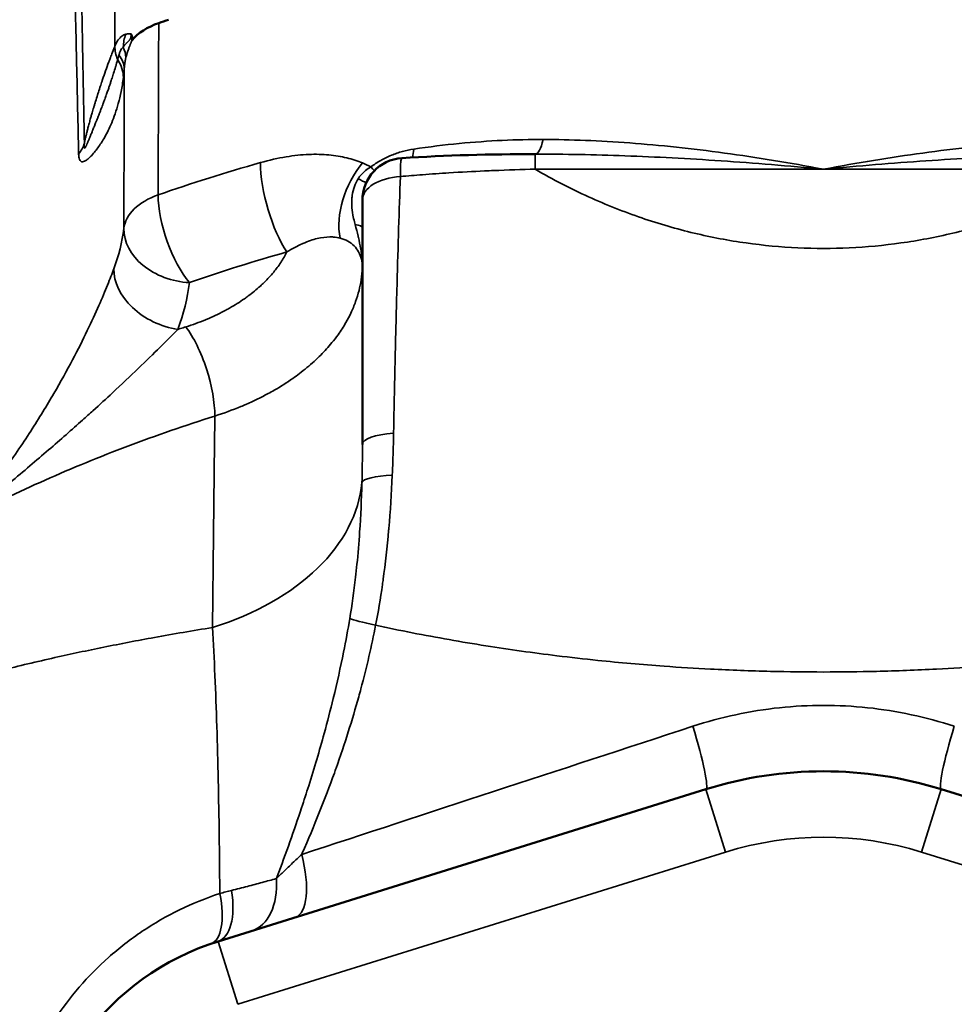
# Model space of a CAD drawing. Units: millimetres. Extents: x 0 to 3500, y 0 to 2475.
# Drawn here: x 1871 to 1906, y 1986 to 2023 of the extents above; entities that cross this region are included whole.
import ezdxf

# ---------------------------------------------------------------- set-up
doc = ezdxf.new("R2010")
doc.units = ezdxf.units.MM
doc.header["$LTSCALE"] = 8.333333
doc.layers.add('Visible (ISO)', color=7, linetype='Continuous', lineweight=50)
doc.layers.add('Visible Narrow (ISO)', color=7, linetype='Continuous', lineweight=35)

msp = doc.modelspace()

# ---------------------------------------------------------------- linework, layer by layer
at = {"layer": 'Visible (ISO)'}
for p, q in [((1874.9043, 2022.2282), (1874.904, 2022.1939)), ((1890.2125, 2017.8697), (1890.198, 2017.8697)), ((1896.6769, 1993.7758), (1878.1656, 1988.0026)), ((1924.1203, 1988.0026), (1905.6089, 1993.7758))]:
    msp.add_line(p, q, dxfattribs=at)
for centre, radius, start, end in [((1885.2429, 2016.1215), 1.6, 93.70558, 180.00018), ((1901.1429, 1979.4561), 15, 72.67854, 107.32146), ((1881.1429, 1978.4561), 10, 107.32146, 252.67854)]:
    msp.add_arc(centre, radius, start, end, dxfattribs=at)
for centre, major_axis, ratio, start_param, end_param in [((1877.1028, 2021.4293), (2.5, 0), 0.6427882, 2.0669449, 2.6456899), ((1901.1429, 1992.8826), (-53, 0), 0.6427876, 5.2006263, 5.208537), ((1890.198, 2019.3697), (0.0005, -1.5), 0.2582614, 6.2819005, 6.2831903), ((1880.342, 1991.3074), (0.7511, -2.3919), 0.3807868, 6.2824442, 6.2824508)]:
    msp.add_ellipse(centre, major_axis=major_axis, ratio=ratio, start_param=start_param, end_param=end_param, dxfattribs=at)
for points, knots in [([(1874.8546, 2022.4297), (1874.8595, 2022.4233), (1874.8646, 2022.4155), (1874.8688, 2022.408), (1874.878, 2022.3918), (1874.8856, 2022.3729), (1874.8913, 2022.3512), (1874.9007, 2022.3157), (1874.9047, 2022.274), (1874.9043, 2022.2282)], [-0.005044789, -0.005044789, -0.005044789, -0.005044789, 0, 0, 0, 0.010814046, 0.010814046, 0.010814046, 0.028410339, 0.028410339, 0.028410339, 0.028410339]), ([(1883.6429, 2006.8585), (1883.6429, 2006.9598), (1883.6429, 2007.0613), (1883.6429, 2007.9655), (1883.6429, 2008.7846), (1883.6429, 2009.6746), (1883.6429, 2009.7367), (1883.6429, 2010.5152), (1883.6429, 2011.2377), (1883.6429, 2012.2679), (1883.6429, 2012.5605), (1883.6429, 2013.3082), (1883.6429, 2013.7681), (1883.6429, 2014.8533), (1883.6429, 2015.4834), (1883.6429, 2016.1215)], [0, 0, 0, 0, 0.0351958, 0.0351958, 0.31255093, 0.31255093, 0.33333325, 0.33333325, 0.57289857, 0.57289857, 0.66666651, 0.66666651, 0.8098845, 0.8098845, 0.99999976, 0.99999976, 0.99999976, 0.99999976])]:
    msp.add_open_spline(points, degree=3, knots=knots, dxfattribs=at)
for points in [[(1885.1396, 2017.7181), (1886.8193, 2017.8265), (1888.5101, 2017.8696), (1890.198, 2017.8697)], [(1885.1396, 2017.7181), (1885.1396, 2017.7181), (1885.1396, 2017.7181), (1885.1396, 2017.7181)], [(1874.4702, 2009.1057), (1874.4702, 2009.1057), (1874.4702, 2009.1057), (1874.4702, 2009.1057)]]:
    msp.add_open_spline(points, degree=3, dxfattribs=at)
at = {"layer": 'Visible Narrow (ISO)'}
for p, q in [((1874.2532, 2021.9736), (1874.2532, 2032.7471)), ((1901.1429, 2017.2981), (1890.1986, 2017.2979)), ((1912.088, 2017.2978), (1901.1429, 2017.2981)), ((1896.6769, 1993.7758), (1897.4213, 1991.3892)), ((1905.6089, 1993.7758), (1904.8646, 1991.3892)), ((1897.4213, 1991.3892), (1878.9099, 1985.6159)), ((1923.3759, 1985.6159), (1904.8646, 1991.3892)), ((1878.1656, 1988.0026), (1878.9099, 1985.6159))]:
    msp.add_line(p, q, dxfattribs=at)
msp.add_arc((1901.1429, 1979.4561), 12.5, 72.67854, 107.32146, dxfattribs=at)
for centre, major_axis, ratio, start_param, end_param in [((1875.9711, 2021.9522), (-0.4592, -1.428), 0.9286008, 4.683944, 5.016005), ((1875.7177, 2021.7651), (-1.3851, 0.5757), 0.8297714, 0.3013797, 0.7088002), ((1872.1127, 2021.2227), (2.4928, -0.1889), 0.5262386, 0.0585084, 0.4502577), ((1872.2303, 2021.8992), (2.3996, -0.7013), 0.6137188, 0.2183902, 0.4645771), ((1872.0845, 2020.9354), (2.4811, -0.3065), 0.6578247, 0.0918475, 0.5032304), ((1870.6509, 2018.633), (2.4996, 0.0469), 0.6885816, 5.7958473, 6.0526801), ((1890.198, 2019.3697), (0.0005, -1.5), 0.2582614, 0.000005, 0.8895525), ((1885.1493, 2018.9839), (-0.2188, 1.484), 0.2642961, 3.6838792, 4.0038555), ((1890.1981, 2016.2697), (0, 1.6), 0.0000203, 0, 0.8728475), ((1901.1429, 1986.3712), (-53, 0), 0.6427876, 5.1274752, 5.2090457), ((1880.7779, 2016.0754), (-0.6814, 2.4054), 0.3089218, 0.8286859, 2.3994822), ((1884.4684, 2016.0182), (1.0234, 2.2809), 0.6051486, 1.1391047, 2.4353926), ((1883.6856, 2017.3372), (0.6999, -0.3202), 0.2133841, 1.2687967, 1.728744), ((1883.4725, 2018.2967), (-0.8758, 1.2178), 0.1256716, 2.3226485, 2.524836), ((1882.7603, 2017.5436), (-1.2657, 0.805), 0.1102289, 2.2450017, 2.5845369), ((1885.2429, 2016.1215), (-1.6, 0), 0.5636143, 4.8118797, 6.2831854), ((1877.0802, 2014.9101), (-2.5, 0.0095), 0.6415709, 5.2114919, 6.2033338), ((1877.0802, 2014.9101), (-0.8224, 2.3608), 0.3650116, 0.8087201, 2.3795164), ((1858.6194, 2015.889), (16.0236, -0.0005), 0.638734, 6.0499011, 6.2009201), ((1877.0802, 2014.9101), (-2.4797, 0.3182), 0.7634516, 0.0948773, 1.6684557), ((1882.1429, 2015.0887), (1.5, 0), 0.122012, 6.2831761, 6.8996867), ((1901.1429, 1984.4561), (-50.5, 0), 0.6427876, 5.1274754, 5.2090457), ((1882.1429, 2013.8292), (1.5, 0), 0.2824103, 6.2831852, 6.4251523), ((1876.641, 2013.1359), (-2.3448, 0.867), 0.7452892, 0.2610657, 1.8397006), ((1865.9359, 2013.2212), (11.0728, 2.1382), 0.8063633, 5.8284992, 6.0234922), ((1876.9422, 2009.4013), (0.7509, -2.3846), 0.3370089, 0.8067584, 2.3901053), ((1885.2429, 2006.8585), (-1.6, 0), 0.2764342, 4.9756215, 6.2831823), ((1885.222, 2005.3493), (-1.5993, 0.0471), 0.2114486, 5.0008611, 6.2365935), ((1873.6429, 2005.8048), (10, 0), 0.6530637, 5.1579813, 6.223027), ((1884.6891, 1999.997), (-1.5722, 0.2971), 0.0669748, 0.2621792, 1.230207), ((1901.1398, 1997.7869), (49.9927, 16.3712), 0.00001, 4.3051333, 4.6130265), ((1895.9326, 1996.1624), (0.7443, -2.3866), 0.0947847, 0.0013635, 1.5412449), ((1906.3533, 1996.1624), (-0.7443, -2.3866), 0.0947848, 4.7419415, 6.2831852), ((1880.348, 1991.302), (0.7443, -2.3866), 0.3807875, 0.0000064, 1.4525953), ((1878.693, 1990.7858), (0.7443, -2.3866), 0.6361437, 6.2831843, 7.4925917), ((1877.4213, 1990.3892), (0.7443, -2.3866), 0.4512618, 0.0000025, 1.2425545), ((1875.3161, 1986.965), (8.2525, 3.0889), 0.207057, 1.074836, 1.1336303), ((1877.0836, 1990.2786), (0.8119, -2.3645), 0.3955158, 0, 1.2427523)]:
    msp.add_ellipse(centre, major_axis=major_axis, ratio=ratio, start_param=start_param, end_param=end_param, dxfattribs=at)
for points, knots in [([(1872.8891, 2029.0725), (1872.9107, 2027.9226), (1872.9324, 2026.7704), (1872.9541, 2025.6159), (1872.9549, 2025.5745), (1872.9556, 2025.533), (1872.9564, 2025.4916), (1872.9789, 2024.2955), (1873.0014, 2023.0969), (1873.0239, 2021.8959), (1873.0243, 2021.8726), (1873.0248, 2021.8493), (1873.0252, 2021.8261), (1873.0473, 2020.6482), (1873.0695, 2019.468), (1873.0917, 2018.2854)], [0.00000044, 0.00000044, 0.00000044, 0.00000044, 0.32178755, 0.32178755, 0.32178755, 0.33333349, 0.33333349, 0.33333349, 0.66666655, 0.66666655, 0.66666655, 0.67312646, 0.67312646, 0.67312646, 0.99999959, 0.99999959, 0.99999959, 0.99999959]), ([(1872.6344, 2028.6067), (1872.6615, 2027.401), (1872.6883, 2026.1995), (1872.7419, 2023.8044), (1872.7686, 2022.6108), (1872.7961, 2021.3784), (1872.7971, 2021.3351), (1872.8236, 2020.1464), (1872.8491, 2019.0054), (1872.8746, 2017.8685)], [0, 0, 0, 0, 0.33333333, 0.33333333, 0.66666667, 0.66666667, 0.67882736, 0.67882736, 0.99999903, 0.99999903, 0.99999903, 0.99999903]), ([(1875.9127, 2022.8425), (1875.9104, 2022.1227), (1875.9055, 2020.68), (1875.9002, 2019.2312), (1875.8948, 2017.7793), (1875.8919, 2017.0519), (1875.889, 2016.3229)], [0, 0, 0, 0, 0.33333333, 0.66666666, 0.66666666, 0.99999999, 0.99999999, 0.99999999, 0.99999999]), ([(1874.2532, 2021.9736), (1874.2878, 2022.0634), (1874.371, 2022.2143), (1874.5157, 2022.361), (1874.613, 2022.409), (1874.6587, 2022.4191)], [0.00006498, 0.00006498, 0.00006498, 0.00006498, 0.33333333, 0.66666667, 0.9999867, 0.9999867, 0.9999867, 0.9999867]), ([(1874.5685, 2021.9324), (1874.5767, 2021.9445), (1874.5932, 2021.9679), (1874.6172, 2021.9987), (1874.6406, 2022.0267), (1874.6631, 2022.0523), (1874.6848, 2022.0757), (1874.7055, 2022.097), (1874.7253, 2022.1167), (1874.7441, 2022.135), (1874.762, 2022.1523), (1874.7788, 2022.1689), (1874.7945, 2022.1854), (1874.8093, 2022.2026), (1874.8222, 2022.2205), (1874.8338, 2022.24), (1874.8453, 2022.2652), (1874.8551, 2022.2967), (1874.8615, 2022.3307), (1874.8636, 2022.3652), (1874.8614, 2022.3985), (1874.8573, 2022.4195), (1874.8546, 2022.4297)], [0.00010946, 0.00010946, 0.00010946, 0.00010946, 0.05, 0.1, 0.15, 0.2, 0.25, 0.3, 0.35, 0.4, 0.45, 0.5, 0.55, 0.6, 0.65, 0.7, 0.75, 0.8, 0.85, 0.9, 0.95, 1, 1, 1, 1]), ([(1874.6587, 2022.4191), (1874.6812, 2022.4243), (1874.7036, 2022.4283), (1874.7479, 2022.4336), (1874.7699, 2022.4349), (1874.813, 2022.4346), (1874.8342, 2022.4331), (1874.8546, 2022.4297)], [0, 0, 0, 0, 0.3333333, 0.3333333, 0.6666667, 0.6666667, 1, 1, 1, 1]), ([(1873.0917, 2018.2854), (1873.0981, 2018.3161), (1873.1047, 2018.3469), (1873.1198, 2018.4157), (1873.1283, 2018.4539), (1873.1467, 2018.5336), (1873.1564, 2018.5752), (1873.1676, 2018.6217), (1873.1687, 2018.6262), (1873.1796, 2018.6712), (1873.1896, 2018.7121), (1873.2122, 2018.8022), (1873.2248, 2018.8516), (1873.2454, 2018.9306), (1873.2531, 2018.96), (1873.2674, 2019.0139), (1873.2739, 2019.0383), (1873.2962, 2019.1208), (1873.3123, 2019.1794), (1873.3403, 2019.2797), (1873.352, 2019.3211), (1873.3703, 2019.3852), (1873.3767, 2019.4076), (1873.4031, 2019.499), (1873.4236, 2019.5687), (1873.4557, 2019.6765), (1873.467, 2019.7141), (1873.4901, 2019.7903), (1873.5018, 2019.8289), (1873.539, 2019.9499), (1873.5651, 2020.0333), (1873.5962, 2020.1315), (1873.6005, 2020.1451), (1873.6294, 2020.2357), (1873.6546, 2020.3137), (1873.7012, 2020.4562), (1873.7224, 2020.5203), (1873.7563, 2020.6216), (1873.7686, 2020.6581), (1873.8184, 2020.8055), (1873.8572, 2020.918), (1873.936, 2021.142), (1873.9759, 2021.2534), (1874.0335, 2021.41), (1874.0498, 2021.454), (1874.0877, 2021.5551), (1874.1095, 2021.6124), (1874.1649, 2021.7558), (1874.199, 2021.8418), (1874.2403, 2021.9425), (1874.2467, 2021.9581), (1874.2531, 2021.9736)], [0.00000135, 0.00000135, 0.00000135, 0.00000135, 0.03006311, 0.03006311, 0.06702562, 0.06702562, 0.10683923, 0.10683923, 0.111112, 0.111112, 0.14955964, 0.14955964, 0.1953305, 0.1953305, 0.222223, 0.222223, 0.2443486, 0.2443486, 0.29680872, 0.29680872, 0.333334, 0.333334, 0.35287781, 0.35287781, 0.41272945, 0.41272945, 0.444445, 0.444445, 0.47657172, 0.47657172, 0.54463322, 0.54463322, 0.555556, 0.555556, 0.61717209, 0.61717209, 0.666667, 0.666667, 0.69440819, 0.69440819, 0.777778, 0.777778, 0.85785961, 0.85785961, 0.888889, 0.888889, 0.92896431, 0.92896431, 0.98899206, 0.98899206, 1, 1, 1, 1]), ([(1874.6661, 2021.5336), (1874.6691, 2021.5458), (1874.6722, 2021.5579), (1874.6753, 2021.5698), (1874.6821, 2021.5957), (1874.6892, 2021.621), (1874.6966, 2021.6458), (1874.7016, 2021.6626), (1874.7067, 2021.6792), (1874.7119, 2021.6955), (1874.714, 2021.7023), (1874.7162, 2021.7091), (1874.7184, 2021.7158), (1874.7256, 2021.7379), (1874.733, 2021.7595), (1874.7405, 2021.7807), (1874.748, 2021.8021), (1874.7556, 2021.823), (1874.7633, 2021.8436), (1874.7702, 2021.862), (1874.7771, 2021.8801), (1874.784, 2021.898), (1874.791, 2021.9161), (1874.798, 2021.9338), (1874.8049, 2021.9514), (1874.8088, 2021.9612), (1874.8127, 2021.971), (1874.8166, 2021.9807), (1874.8194, 2021.9878), (1874.8222, 2021.9949), (1874.825, 2022.002), (1874.8314, 2022.0183), (1874.8378, 2022.0343), (1874.8439, 2022.0503), (1874.8501, 2022.0663), (1874.8561, 2022.0821), (1874.8618, 2022.0977), (1874.8633, 2022.1017), (1874.8647, 2022.1056), (1874.8661, 2022.1095), (1874.8706, 2022.1217), (1874.8748, 2022.1338), (1874.8789, 2022.1458), (1874.8847, 2022.163), (1874.8902, 2022.18), (1874.8952, 2022.1966), (1874.8984, 2022.2073), (1874.9014, 2022.2178), (1874.9043, 2022.2282)], [0.00003297, 0.00003297, 0.00003297, 0.00003297, 0.04319691, 0.04319691, 0.04319691, 0.13659944, 0.13659944, 0.13659944, 0.2, 0.2, 0.2, 0.22637503, 0.22637503, 0.22637503, 0.31298537, 0.31298537, 0.31298537, 0.4, 0.4, 0.4, 0.47780073, 0.47780073, 0.47780073, 0.55615593, 0.55615593, 0.55615593, 0.6, 0.6, 0.6, 0.63214636, 0.63214636, 0.63214636, 0.70641692, 0.70641692, 0.70641692, 0.78112129, 0.78112129, 0.78112129, 0.8, 0.8, 0.8, 0.85940944, 0.85940944, 0.85940944, 0.94522888, 0.94522888, 0.94522888, 1, 1, 1, 1]), ([(1874.3553, 2021.454), (1874.3568, 2021.4603), (1874.3584, 2021.4666), (1874.3599, 2021.4728), (1874.3632, 2021.4857), (1874.3664, 2021.4984), (1874.3698, 2021.5111), (1874.3719, 2021.5194), (1874.3741, 2021.5277), (1874.3763, 2021.5359), (1874.3791, 2021.5465), (1874.382, 2021.557), (1874.3848, 2021.5676), (1874.3878, 2021.5786), (1874.3909, 2021.5895), (1874.3939, 2021.6005), (1874.396, 2021.6082), (1874.3982, 2021.6159), (1874.4004, 2021.6235)], [0, 0, 0, 0, 0.10939521, 0.10939521, 0.10939521, 0.33332838, 0.33332838, 0.33332838, 0.47930128, 0.47930128, 0.47930128, 0.66665677, 0.66665677, 0.66665677, 0.86240322, 0.86240322, 0.86240322, 0.99998515, 0.99998515, 0.99998515, 0.99998515]), ([(1873.0917, 2018.2854), (1873.0911, 2018.2783), (1873.0905, 2018.2713), (1873.0892, 2018.2544), (1873.0886, 2018.2447), (1873.0877, 2018.227), (1873.0874, 2018.219), (1873.087, 2018.2045), (1873.0868, 2018.198), (1873.0868, 2018.1835), (1873.0869, 2018.1757), (1873.0872, 2018.1636), (1873.0874, 2018.159), (1873.0881, 2018.1479), (1873.0886, 2018.1415), (1873.0898, 2018.132), (1873.0903, 2018.1284), (1873.0917, 2018.1208), (1873.0926, 2018.1169), (1873.0945, 2018.1104), (1873.0956, 2018.1078), (1873.0977, 2018.1038), (1873.0987, 2018.1023), (1873.1013, 2018.0995), (1873.103, 2018.0986), (1873.1059, 2018.0982), (1873.107, 2018.0983), (1873.1103, 2018.0993), (1873.1125, 2018.1007), (1873.1163, 2018.104), (1873.1178, 2018.1056), (1873.1217, 2018.1101), (1873.1242, 2018.1135), (1873.1289, 2018.1206), (1873.1312, 2018.1243), (1873.1355, 2018.1316), (1873.1375, 2018.1353), (1873.1439, 2018.1474), (1873.1485, 2018.1565), (1873.1579, 2018.1762), (1873.1627, 2018.1866), (1873.169, 2018.2006), (1873.1702, 2018.2034), (1873.1753, 2018.2148), (1873.1792, 2018.2237), (1873.1871, 2018.242), (1873.1911, 2018.2513), (1873.1967, 2018.2644), (1873.1982, 2018.268), (1873.2055, 2018.2851), (1873.2114, 2018.2992), (1873.2189, 2018.3172), (1873.2204, 2018.3207), (1873.2266, 2018.3356), (1873.2315, 2018.3473), (1873.2413, 2018.371), (1873.2462, 2018.383), (1873.2531, 2018.3996), (1873.2549, 2018.4041), (1873.2638, 2018.4256), (1873.2711, 2018.4433), (1873.2802, 2018.4655), (1873.2818, 2018.4694), (1873.2895, 2018.488), (1873.2956, 2018.503), (1873.3074, 2018.5317), (1873.3129, 2018.5452), (1873.3214, 2018.5658), (1873.3242, 2018.5727), (1873.3357, 2018.6008), (1873.3447, 2018.6227), (1873.3549, 2018.6477), (1873.3558, 2018.6501), (1873.3652, 2018.6729), (1873.3738, 2018.6941), (1873.3878, 2018.7284), (1873.3929, 2018.741), (1873.4032, 2018.7662), (1873.4084, 2018.7789), (1873.4231, 2018.815), (1873.4328, 2018.8389), (1873.4441, 2018.8668), (1873.4454, 2018.87), (1873.4581, 2018.9014), (1873.4699, 2018.9305), (1873.485, 2018.9679), (1873.4879, 2018.9751), (1873.5003, 2019.0059), (1873.51, 2019.03), (1873.5273, 2019.0731), (1873.5348, 2019.0919), (1873.5484, 2019.1257), (1873.5543, 2019.1406), (1873.5725, 2019.1862), (1873.585, 2019.2176), (1873.5997, 2019.2548), (1873.6016, 2019.2596), (1873.6183, 2019.3019), (1873.6336, 2019.3408), (1873.6519, 2019.3878), (1873.6545, 2019.3944), (1873.6704, 2019.4352), (1873.6841, 2019.4705), (1873.7054, 2019.5258), (1873.7128, 2019.545), (1873.73, 2019.5899), (1873.7399, 2019.6158), (1873.7622, 2019.6747), (1873.7748, 2019.7079), (1873.7933, 2019.7572), (1873.799, 2019.7726), (1873.8224, 2019.8353), (1873.8405, 2019.8842), (1873.8603, 2019.9383), (1873.8616, 2019.9419), (1873.8828, 2019.9998), (1873.9032, 2020.0563), (1873.9277, 2020.1249), (1873.9312, 2020.1349), (1873.9524, 2020.1944), (1873.9703, 2020.2454), (1873.9972, 2020.323), (1874.0059, 2020.3482), (1874.0284, 2020.4135), (1874.0422, 2020.4542), (1874.0702, 2020.5375), (1874.0845, 2020.5802), (1874.1081, 2020.6519), (1874.1174, 2020.6803), (1874.1466, 2020.7699), (1874.1667, 2020.8325), (1874.1915, 2020.9111), (1874.1959, 2020.9252), (1874.2253, 2021.019), (1874.2507, 2021.1016), (1874.2774, 2021.1902), (1874.2783, 2021.193), (1874.3042, 2021.279), (1874.3296, 2021.3653), (1874.3552, 2021.454)], [0, 0, 0, 0, 0.01035427, 0.01035427, 0.02564103, 0.02564103, 0.03934719, 0.03934719, 0.05128205, 0.05128205, 0.06686255, 0.06686255, 0.07692308, 0.07692308, 0.09245999, 0.09245999, 0.1025641, 0.1025641, 0.11588799, 0.11588799, 0.12820513, 0.12820513, 0.13875059, 0.13875059, 0.15384615, 0.15384615, 0.16300906, 0.16300906, 0.17948718, 0.17948718, 0.18937938, 0.18937938, 0.20512821, 0.20512821, 0.21888219, 0.21888219, 0.23076923, 0.23076923, 0.25641026, 0.25641026, 0.28205128, 0.28205128, 0.28846086, 0.28846086, 0.30769231, 0.30769231, 0.32639927, 0.32639927, 0.33333333, 0.33333333, 0.35897436, 0.35897436, 0.36503584, 0.36503584, 0.38461538, 0.38461538, 0.40347005, 0.40347005, 0.41025641, 0.41025641, 0.43589744, 0.43589744, 0.4413716, 0.4413716, 0.46153846, 0.46153846, 0.47870297, 0.47870297, 0.48717949, 0.48717949, 0.51282051, 0.51282051, 0.51542152, 0.51542152, 0.53846154, 0.53846154, 0.55145085, 0.55145085, 0.56410256, 0.56410256, 0.58676879, 0.58676879, 0.58974359, 0.58974359, 0.61538462, 0.61538462, 0.62144671, 0.62144671, 0.64102564, 0.64102564, 0.65552292, 0.65552292, 0.66666667, 0.66666667, 0.68903671, 0.68903671, 0.69230769, 0.69230769, 0.71794872, 0.71794872, 0.72211281, 0.72211281, 0.74358974, 0.74358974, 0.7547386, 0.7547386, 0.76923077, 0.76923077, 0.78696307, 0.78696307, 0.79487179, 0.79487179, 0.81885172, 0.81885172, 0.82051282, 0.82051282, 0.84615385, 0.84615385, 0.85047568, 0.85047568, 0.87179487, 0.87179487, 0.88185569, 0.88185569, 0.8974359, 0.8974359, 0.91306611, 0.91306611, 0.92307692, 0.92307692, 0.94415967, 0.94415967, 0.94871795, 0.94871795, 0.97435897, 0.97435897, 0.97518597, 0.97518597, 0.99999992, 0.99999992, 0.99999992, 0.99999992]), ([(1874.6071, 2021.1108), (1874.6073, 2021.1148), (1874.6076, 2021.1187), (1874.6096, 2021.1505), (1874.6117, 2021.1777), (1874.615, 2021.2136), (1874.6159, 2021.2231), (1874.6184, 2021.248), (1874.62, 2021.2632), (1874.6244, 2021.3006), (1874.6272, 2021.3223), (1874.6332, 2021.3636), (1874.6362, 2021.3832), (1874.6418, 2021.4165), (1874.6443, 2021.4304), (1874.6474, 2021.4468), (1874.6479, 2021.4496), (1874.6513, 2021.467), (1874.6543, 2021.4814), (1874.6601, 2021.5085), (1874.663, 2021.5212), (1874.6661, 2021.5336)], [0, 0, 0, 0, 0.0232415, 0.0232415, 0.1896238, 0.1896238, 0.25, 0.25, 0.3499462, 0.3499462, 0.5, 0.5, 0.6429442, 0.6429442, 0.75, 0.75, 0.7716201, 0.7716201, 0.8878855, 0.8878855, 1, 1, 1, 1]), ([(1874.5737, 2020.7799), (1874.5783, 2020.8165), (1874.5825, 2020.8533), (1874.5905, 2020.9268), (1874.5942, 2020.9636), (1874.601, 2021.0372), (1874.6042, 2021.074), (1874.6071, 2021.1108)], [0, 0, 0, 0, 0.33333221, 0.33333221, 0.66666442, 0.66666442, 0.99999663, 0.99999663, 0.99999663, 0.99999663]), ([(1874.6071, 2021.1108), (1874.6052, 2020.441), (1874.6033, 2019.7699), (1874.5994, 2018.4251), (1874.5974, 2017.7514), (1874.5931, 2016.4014), (1874.591, 2015.7251), (1874.5887, 2015.0475)], [0.00000007, 0.00000007, 0.00000007, 0.00000007, 0.33333338, 0.33333338, 0.66666669, 0.66666669, 1, 1, 1, 1]), ([(1872.8746, 2017.8685), (1872.8759, 2017.8091), (1872.8816, 2017.7601), (1872.8906, 2017.7203), (1872.8997, 2017.6806), (1872.912, 2017.6501), (1872.9274, 2017.6275), (1872.9428, 2017.605), (1872.9613, 2017.5903), (1872.9824, 2017.5834), (1873.0035, 2017.5764), (1873.0272, 2017.5771), (1873.0541, 2017.5847), (1873.081, 2017.5923), (1873.111, 2017.6069), (1873.143, 2017.627), (1873.175, 2017.6472), (1873.209, 2017.673), (1873.2445, 2017.7035), (1873.2801, 2017.7341), (1873.3172, 2017.7694), (1873.3556, 2017.8092), (1873.394, 2017.849), (1873.4336, 2017.8934), (1873.4743, 2017.9422), (1873.515, 2017.991), (1873.5567, 2018.0444), (1873.5992, 2018.1025), (1873.6417, 2018.1606), (1873.6851, 2018.2235), (1873.7289, 2018.2916), (1873.7728, 2018.3597), (1873.8173, 2018.433), (1873.862, 2018.512), (1873.9067, 2018.591), (1873.9516, 2018.6758), (1873.9965, 2018.7671), (1874.0413, 2018.8584), (1874.0859, 2018.9563), (1874.1299, 2019.0615), (1874.1739, 2019.1668), (1874.2172, 2019.2796), (1874.2592, 2019.401), (1874.3012, 2019.5225), (1874.3418, 2019.6526), (1874.3802, 2019.793), (1874.4186, 2019.9334), (1874.4547, 2020.084), (1874.4874, 2020.2476), (1874.5202, 2020.4113), (1874.5495, 2020.588), (1874.5737, 2020.7799)], [0, 0, 0, 0, 0.05882352, 0.05882352, 0.05882352, 0.11764704, 0.11764704, 0.11764704, 0.17647056, 0.17647056, 0.17647056, 0.23529407, 0.23529407, 0.23529407, 0.29411759, 0.29411759, 0.29411759, 0.35294111, 0.35294111, 0.35294111, 0.41176463, 0.41176463, 0.41176463, 0.47058815, 0.47058815, 0.47058815, 0.52941167, 0.52941167, 0.52941167, 0.58823518, 0.58823518, 0.58823518, 0.6470587, 0.6470587, 0.6470587, 0.70588222, 0.70588222, 0.70588222, 0.76470574, 0.76470574, 0.76470574, 0.82352926, 0.82352926, 0.82352926, 0.88235278, 0.88235278, 0.88235278, 0.94117629, 0.94117629, 0.94117629, 0.99999981, 0.99999981, 0.99999981, 0.99999981]), ([(1885.5895, 2018.0622), (1886.1797, 2018.1484), (1886.7558, 2018.218), (1887.3162, 2018.2723), (1887.8765, 2018.3266), (1888.4211, 2018.3655), (1888.9516, 2018.3906), (1889.482, 2018.4157), (1889.9983, 2018.4268), (1890.4992, 2018.4251)], [0.00000127, 0.00000127, 0.00000127, 0.00000127, 0.33333417, 0.33333417, 0.33333417, 0.66666709, 0.66666709, 0.66666709, 1, 1, 1, 1]), ([(1890.4992, 2018.4251), (1891.546, 2018.4216), (1892.6388, 2018.3788), (1893.79, 2018.2933), (1894.9413, 2018.2078), (1896.1513, 2018.0789), (1897.3813, 2017.9115), (1898.6112, 2017.7441), (1899.861, 2017.539), (1901.1429, 2017.2981)], [0.00000023, 0.00000023, 0.00000023, 0.00000023, 0.33333349, 0.33333349, 0.33333349, 0.66666674, 0.66666674, 0.66666674, 1, 1, 1, 1]), ([(1911.7877, 2018.4252), (1910.7408, 2018.4216), (1909.648, 2018.3788), (1908.4966, 2018.2933), (1907.3452, 2018.2078), (1906.135, 2018.0789), (1904.9049, 2017.9115), (1903.6749, 2017.7442), (1902.4249, 2017.539), (1901.1429, 2017.2981)], [0.00000035, 0.00000035, 0.00000035, 0.00000035, 0.33333356, 0.33333356, 0.33333356, 0.66666678, 0.66666678, 0.66666678, 1, 1, 1, 1]), ([(1883.6429, 2017.5351), (1883.4583, 2017.612), (1883.2605, 2017.6768), (1883.0483, 2017.7282), (1882.836, 2017.7795), (1882.6091, 2017.8174), (1882.369, 2017.8397), (1882.1289, 2017.862), (1881.8756, 2017.8687), (1881.6058, 2017.8576), (1881.3361, 2017.8465), (1881.05, 2017.8176), (1880.7442, 2017.7667), (1880.4384, 2017.7159), (1880.113, 2017.6432), (1879.7697, 2017.546)], [0, 0, 0, 0, 0.2, 0.2, 0.2, 0.4, 0.4, 0.4, 0.6, 0.6, 0.6, 0.8, 0.8, 0.8, 1, 1, 1, 1]), ([(1890.2125, 2017.8697), (1891.3044, 2017.8697), (1893.5729, 2017.8271), (1897.2177, 2017.6356), (1899.8083, 2017.424), (1901.1429, 2017.2981)], [0.0014633, 0.0014633, 0.0014633, 0.0014633, 0.33333333, 0.66666667, 1, 1, 1, 1]), ([(1912.0734, 2017.8697), (1910.9817, 2017.8697), (1908.7133, 2017.8271), (1905.0683, 2017.6356), (1902.4775, 2017.424), (1901.1429, 2017.2981)], [0.00157021, 0.00157021, 0.00157021, 0.00157021, 0.33333333, 0.66666667, 1, 1, 1, 1]), ([(1885.084, 2017.0188), (1885.0819, 2017.1203), (1885.0827, 2017.2106), (1885.0845, 2017.2922), (1885.0862, 2017.3739), (1885.0889, 2017.4465), (1885.093, 2017.5068), (1885.0971, 2017.567), (1885.1025, 2017.6151), (1885.1092, 2017.6501), (1885.1159, 2017.685), (1885.1238, 2017.7068), (1885.1325, 2017.7147), (1885.1348, 2017.7168), (1885.1371, 2017.718), (1885.1396, 2017.7181)], [0, 0, 0, 0, 0.16666667, 0.16666667, 0.16666667, 0.33333333, 0.33333333, 0.33333333, 0.5, 0.5, 0.5, 0.66666667, 0.66666667, 0.66666667, 0.71121311, 0.71121311, 0.71121311, 0.71121311]), ([(1883.4811, 2016.9321), (1883.5164, 2016.9884), (1883.5574, 2017.0433), (1883.6042, 2017.0962), (1883.6509, 2017.149), (1883.7035, 2017.1999), (1883.7625, 2017.2482), (1883.8215, 2017.2965), (1883.8869, 2017.3424), (1883.9589, 2017.3845)], [0, 0, 0, 0, 0.33333333, 0.33333333, 0.33333333, 0.66666667, 0.66666667, 0.66666667, 0.99997214, 0.99997214, 0.99997214, 0.99997214]), ([(1890.1986, 2017.2979), (1889.6909, 2017.2854), (1889.1645, 2017.2688), (1888.6207, 2017.2462), (1888.5078, 2017.2415), (1888.394, 2017.2365), (1888.2795, 2017.2313), (1887.8423, 2017.2113), (1887.393, 2017.1874), (1886.9267, 2017.1581), (1886.5995, 2017.1375), (1886.264, 2017.1143), (1885.9208, 2017.088), (1885.6467, 2017.067), (1885.3677, 2017.044), (1885.084, 2017.0188)], [0.00013524, 0.00013524, 0.00013524, 0.00013524, 0.33333302, 0.33333302, 0.33333302, 0.40253512, 0.40253512, 0.40253512, 0.66666604, 0.66666604, 0.66666604, 0.85200943, 0.85200943, 0.85200943, 0.99999907, 0.99999907, 0.99999907, 0.99999907]), ([(1883.3668, 2015.1945), (1883.3572, 2015.2298), (1883.3479, 2015.2651), (1883.3391, 2015.3005), (1883.3179, 2015.3854), (1883.2991, 2015.4707), (1883.2836, 2015.557), (1883.2616, 2015.6793), (1883.2464, 2015.8037), (1883.241, 2015.9284), (1883.2383, 2015.993), (1883.2382, 2016.0577), (1883.241, 2016.1218), (1883.2437, 2016.1814), (1883.249, 2016.2406), (1883.257, 2016.2988), (1883.2735, 2016.4193), (1883.3021, 2016.5354), (1883.3402, 2016.6415), (1883.3783, 2016.7475), (1883.4256, 2016.8436), (1883.4811, 2016.9321)], [0.0000004, 0.0000004, 0.0000004, 0.0000004, 0.05892181, 0.05892181, 0.05892181, 0.20000032, 0.20000032, 0.20000032, 0.40000024, 0.40000024, 0.40000024, 0.5035764, 0.5035764, 0.5035764, 0.60000016, 0.60000016, 0.60000016, 0.80000008, 0.80000008, 0.80000008, 1, 1, 1, 1]), ([(1884.8266, 2007.2855), (1884.8286, 2007.3932), (1884.8307, 2007.5007), (1884.8327, 2007.6079), (1884.8478, 2008.3916), (1884.8638, 2009.162), (1884.8808, 2009.9227), (1884.8828, 2010.0138), (1884.8849, 2010.1048), (1884.887, 2010.1956), (1884.9046, 2010.9666), (1884.9233, 2011.7249), (1884.9428, 2012.451), (1884.9449, 2012.5297), (1884.947, 2012.6079), (1884.9491, 2012.6858), (1884.9688, 2013.4122), (1884.989, 2014.1085), (1885.0102, 2014.7935), (1885.0129, 2014.8795), (1885.0156, 2014.9654), (1885.0182, 2015.051), (1885.0393, 2015.7204), (1885.0614, 2016.3779), (1885.084, 2017.0188)], [0, 0, 0, 0, 0.03008206, 0.03008206, 0.03008206, 0.24999996, 0.24999996, 0.24999996, 0.27634833, 0.27634833, 0.27634833, 0.49999993, 0.49999993, 0.49999993, 0.52421497, 0.52421497, 0.52421497, 0.74999989, 0.74999989, 0.74999989, 0.77835966, 0.77835966, 0.77835966, 0.99999986, 0.99999986, 0.99999986, 0.99999986]), ([(1883.6278, 2013.8891), (1883.6173, 2014.0109), (1883.6008, 2014.1405), (1883.5778, 2014.2776), (1883.5772, 2014.2815), (1883.5765, 2014.2855), (1883.5758, 2014.2894), (1883.5532, 2014.423), (1883.5243, 2014.5635), (1883.4899, 2014.7116), (1883.4861, 2014.7278), (1883.4822, 2014.7442), (1883.4783, 2014.7606), (1883.4455, 2014.8983), (1883.408, 2015.0425), (1883.3668, 2015.1945)], [0, 0, 0, 0, 0.3333333, 0.3333333, 0.3333333, 0.3428907, 0.3428907, 0.3428907, 0.6666667, 0.6666667, 0.6666667, 0.7021968, 0.7021968, 0.7021968, 1, 1, 1, 1]), ([(1882.794, 2014.6847), (1882.7187, 2014.7038), (1882.6372, 2014.7175), (1882.5498, 2014.7243), (1882.5023, 2014.728), (1882.453, 2014.7297), (1882.4022, 2014.7291), (1882.2578, 2014.7276), (1882.1002, 2014.7081), (1881.9305, 2014.6673), (1881.7608, 2014.6264), (1881.579, 2014.5641), (1881.3863, 2014.4792), (1881.3785, 2014.4757), (1881.3707, 2014.4722), (1881.3628, 2014.4687), (1881.1771, 2014.3855), (1880.9816, 2014.2815), (1880.7778, 2014.1603)], [0, 0, 0, 0, 0.16195576, 0.16195576, 0.16195576, 0.24999931, 0.24999931, 0.24999931, 0.49999862, 0.49999862, 0.49999862, 0.74999792, 0.74999792, 0.74999792, 0.76014473, 0.76014473, 0.76014473, 0.99999723, 0.99999723, 0.99999723, 0.99999723]), ([(1883.64, 2013.5742), (1883.64, 2013.6818), (1883.6281, 2013.7852), (1883.6044, 2013.883), (1883.5808, 2013.9808), (1883.5454, 2014.0729), (1883.4988, 2014.1578), (1883.4522, 2014.2427), (1883.3944, 2014.3203), (1883.3261, 2014.3891), (1883.2578, 2014.458), (1883.179, 2014.5181), (1883.09, 2014.5679), (1883.001, 2014.6178), (1882.9017, 2014.6574), (1882.794, 2014.6847)], [0, 0, 0, 0, 0.19999999, 0.19999999, 0.19999999, 0.39999999, 0.39999999, 0.39999999, 0.59999998, 0.59999998, 0.59999998, 0.79999997, 0.79999997, 0.79999997, 0.99999996, 0.99999996, 0.99999996, 0.99999996]), ([(1880.7778, 2014.1603), (1880.7443, 2014.0938), (1880.7087, 2014.028), (1880.5922, 2013.827), (1880.5043, 2013.6938), (1880.3648, 2013.5068), (1880.321, 2013.451), (1880.1649, 2013.2608), (1880.044, 2013.1291), (1879.8672, 2012.9557), (1879.8192, 2012.9105), (1879.6263, 2012.7348), (1879.4724, 2012.6085), (1879.2612, 2012.4519), (1879.2124, 2012.4168), (1878.986, 2012.2586), (1878.7991, 2012.141), (1878.5571, 2012.0038), (1878.5107, 2011.9781), (1878.2542, 2011.8398), (1878.0352, 2011.7343), (1877.7676, 2011.6193), (1877.7262, 2011.6019), (1877.4456, 2011.4865), (1877.1985, 2011.3971), (1876.9422, 2011.3164)], [0, 0, 0, 0, 0.05404754, 0.05404754, 0.16666659, 0.16666659, 0.21517431, 0.21517431, 0.33333317, 0.33333317, 0.37574706, 0.37574706, 0.49999976, 0.49999976, 0.53650435, 0.53650435, 0.66666635, 0.66666635, 0.69718073, 0.69718073, 0.83333294, 0.83333294, 0.85804523, 0.85804523, 0.99999952, 0.99999952, 0.99999952, 0.99999952]), ([(1883.64, 2013.5742), (1883.6406, 2013.6013), (1883.6412, 2013.6289), (1883.6416, 2013.6568), (1883.642, 2013.6848), (1883.6424, 2013.7132), (1883.6426, 2013.7419), (1883.6428, 2013.7707), (1883.6429, 2013.7998), (1883.6429, 2013.8292)], [0, 0, 0, 0, 0.33333275, 0.33333275, 0.33333275, 0.6666655, 0.6666655, 0.6666655, 0.99999825, 0.99999825, 0.99999825, 0.99999825]), ([(1874.2088, 2013.5225), (1874.1411, 2013.3405), (1874.0616, 2013.1337), (1873.9675, 2012.9006), (1873.8734, 2012.6676), (1873.7648, 2012.4084), (1873.6384, 2012.121), (1873.5119, 2011.8336), (1873.3674, 2011.5181), (1873.2022, 2011.1748), (1873.0369, 2010.8316), (1872.8508, 2010.4606), (1872.6405, 2010.0626), (1872.4302, 2009.6646), (1872.1957, 2009.2396), (1871.9328, 2008.7885), (1871.6699, 2008.3374), (1871.3786, 2007.8602), (1871.0539, 2007.3592), (1870.7291, 2006.8582), (1870.371, 2006.3331), (1869.9698, 2005.7843), (1869.5686, 2005.2355), (1869.1242, 2004.663), (1868.6303, 2004.0786)], [0, 0, 0, 0, 0.125, 0.125, 0.125, 0.25, 0.25, 0.25, 0.375, 0.375, 0.375, 0.5, 0.5, 0.5, 0.625, 0.625, 0.625, 0.75, 0.75, 0.75, 0.875, 0.875, 0.875, 1, 1, 1, 1]), ([(1883.64, 2013.5742), (1883.6339, 2013.4143), (1883.6187, 2013.2545), (1883.5739, 2012.9624), (1883.5472, 2012.8299), (1883.4783, 2012.5559), (1883.4353, 2012.4146), (1883.3326, 2012.1286), (1883.2725, 2011.9841), (1883.1466, 2011.7187), (1883.0828, 2011.5973), (1882.9241, 2011.3223), (1882.8253, 2011.1694), (1882.6447, 2010.9176), (1882.5676, 2010.8171), (1882.3553, 2010.5575), (1882.2136, 2010.4006), (1881.9816, 2010.1669), (1881.8984, 2010.0871), (1881.6363, 2009.8474), (1881.4486, 2009.6915), (1881.1695, 2009.4804), (1881.087, 2009.4202), (1880.7793, 2009.2043), (1880.5439, 2009.0547), (1880.2229, 2008.87), (1880.1473, 2008.8278), (1879.7993, 2008.6393), (1879.5158, 2008.5016), (1879.1589, 2008.3468), (1879.0956, 2008.32), (1878.7128, 2008.1619), (1878.3821, 2008.0419), (1878.0419, 2007.9343)], [0, 0, 0, 0, 0.06813408, 0.06813408, 0.125, 0.125, 0.18632926, 0.18632926, 0.25, 0.25, 0.3045325, 0.3045325, 0.375, 0.375, 0.42273591, 0.42273591, 0.5, 0.5, 0.54096203, 0.54096203, 0.625, 0.625, 0.659222, 0.659222, 0.75, 0.75, 0.77751957, 0.77751957, 0.875, 0.875, 0.89582465, 0.89582465, 0.99999831, 0.99999831, 0.99999831, 0.99999831]), ([(1876.641, 2011.2208), (1876.4403, 2011.0192), (1876.2146, 2010.7925), (1875.9638, 2010.5443), (1875.713, 2010.2961), (1875.4372, 2010.0264), (1875.1361, 2009.7373), (1874.835, 2009.4483), (1874.5086, 2009.1398), (1874.1567, 2008.8134), (1873.922, 2008.5957), (1873.6759, 2008.3701), (1873.4183, 2008.1368), (1873.2895, 2008.0201), (1873.1577, 2007.9015), (1873.0231, 2007.781), (1872.6191, 2007.4194), (1872.1888, 2007.0406), (1871.7309, 2006.6454), (1871.2731, 2006.2502), (1870.7878, 2005.8386), (1870.2718, 2005.4103), (1870.1436, 2005.3038), (1870.0135, 2005.1964), (1869.8815, 2005.088), (1869.4822, 2004.7602), (1869.0654, 2004.4231), (1868.6303, 2004.0786)], [0.00000248, 0.00000248, 0.00000248, 0.00000248, 0.14285714, 0.14285714, 0.14285714, 0.28571429, 0.28571429, 0.28571429, 0.42857143, 0.42857143, 0.42857143, 0.52381442, 0.52381442, 0.52381442, 0.57142857, 0.57142857, 0.57142857, 0.71428571, 0.71428571, 0.71428571, 0.85714286, 0.85714286, 0.85714286, 0.89263573, 0.89263573, 0.89263573, 1, 1, 1, 1]), ([(1877.9529, 1999.9119), (1877.9628, 2000.8117), (1877.9727, 2001.7088), (1877.9925, 2003.4968), (1878.0023, 2004.3877), (1878.0221, 2006.1647), (1878.032, 2007.0508), (1878.0419, 2007.9343)], [0, 0, 0, 0, 0.3333333, 0.3333333, 0.6666667, 0.6666667, 1, 1, 1, 1]), ([(1884.7765, 2005.6869), (1884.7845, 2005.8614), (1884.7916, 2006.037), (1884.7978, 2006.2135), (1884.8041, 2006.3901), (1884.8096, 2006.5676), (1884.8144, 2006.7463), (1884.8192, 2006.9249), (1884.8232, 2007.1047), (1884.8266, 2007.2855)], [0.00000088, 0.00000088, 0.00000088, 0.00000088, 0.33333392, 0.33333392, 0.33333392, 0.66666696, 0.66666696, 0.66666696, 1, 1, 1, 1]), ([(1883.6249, 2005.4122), (1883.629, 2005.5676), (1883.6324, 2005.7249), (1883.6351, 2005.8838), (1883.6377, 2006.0428), (1883.6397, 2006.2035), (1883.641, 2006.366), (1883.6423, 2006.5284), (1883.6429, 2006.6926), (1883.6429, 2006.8585)], [0.00003507, 0.00003507, 0.00003507, 0.00003507, 0.33333183, 0.33333183, 0.33333183, 0.66666367, 0.66666367, 0.66666367, 0.99999451, 0.99999451, 0.99999451, 0.99999451]), ([(1884.1452, 1999.9971), (1884.2409, 2000.4872), (1884.3272, 2001.0005), (1884.404, 2001.5417), (1884.4133, 2001.6073), (1884.4224, 2001.6732), (1884.4315, 2001.7396), (1884.5122, 2002.3342), (1884.5819, 2002.9622), (1884.6385, 2003.6015), (1884.6404, 2003.6227), (1884.6423, 2003.644), (1884.6441, 2003.6653), (1884.7018, 2004.3266), (1884.7452, 2004.9992), (1884.7765, 2005.6869)], [0, 0, 0, 0, 0.2973358, 0.2973358, 0.2973358, 0.3333333, 0.3333333, 0.3333333, 0.655939, 0.655939, 0.655939, 0.6666667, 0.6666667, 0.6666667, 1, 1, 1, 1]), ([(1883.1655, 2000.2567), (1883.2485, 2000.7502), (1883.3215, 2001.2716), (1883.3838, 2001.8201), (1883.4021, 2001.9803), (1883.4194, 2002.1428), (1883.4358, 2002.3076), (1883.4755, 2002.707), (1883.5098, 2003.1195), (1883.5383, 2003.544), (1883.5787, 2004.1437), (1883.6077, 2004.7671), (1883.6248, 2005.4122)], [0, 0, 0, 0, 0.33333316, 0.33333316, 0.33333316, 0.43067522, 0.43067522, 0.43067522, 0.66666632, 0.66666632, 0.66666632, 0.99999943, 0.99999943, 0.99999943, 0.99999943]), ([(1880.3763, 1990.3849), (1880.3869, 1990.4127), (1880.3974, 1990.4405), (1880.7419, 1991.3518), (1881.0509, 1992.22), (1881.4268, 1993.3524), (1881.5176, 1993.6325), (1881.8176, 1994.5825), (1882.0125, 1995.2422), (1882.3139, 1996.3394), (1882.4293, 1996.7842), (1882.6825, 1997.8192), (1882.8126, 1998.4027), (1883.0158, 1999.4089), (1883.0951, 1999.8383), (1883.1655, 2000.2567)], [0, 0, 0, 0, 0.00768482, 0.00768482, 0.25220233, 0.25220233, 0.33333327, 0.33333327, 0.52941175, 0.52941175, 0.66666654, 0.66666654, 0.85447401, 0.85447401, 0.99999981, 0.99999981, 0.99999981, 0.99999981]), ([(1881.3383, 1991.302), (1881.3448, 1991.3168), (1881.3513, 1991.3316), (1881.3578, 1991.3463), (1881.8176, 1992.3903), (1882.2234, 1993.4064), (1882.5774, 1994.3891), (1882.5995, 1994.4504), (1882.6213, 1994.5116), (1882.643, 1994.5726), (1882.9738, 1995.504), (1883.2582, 1996.4056), (1883.5017, 1997.2824), (1883.53, 1997.3843), (1883.5578, 1997.4858), (1883.585, 1997.5871), (1883.8073, 1998.4139), (1883.9931, 1999.2181), (1884.1452, 1999.9971)], [0, 0, 0, 0, 0.00465287, 0.00465287, 0.00465287, 0.33333333, 0.33333333, 0.33333333, 0.35382671, 0.35382671, 0.35382671, 0.66666667, 0.66666667, 0.66666667, 0.70302388, 0.70302388, 0.70302388, 0.99999849, 0.99999849, 0.99999849, 0.99999849]), ([(1918.1407, 1999.9971), (1917.216, 1999.7978), (1916.2842, 1999.6155), (1914.8844, 1999.3684), (1914.4206, 1999.2909), (1913.0613, 1999.0762), (1912.163, 1998.9501), (1910.7452, 1998.7755), (1910.2277, 1998.7169), (1908.872, 1998.5764), (1908.0325, 1998.5024), (1906.6055, 1998.3988), (1906.0183, 1998.3625), (1904.6722, 1998.2935), (1903.9131, 1998.2649), (1902.4836, 1998.2306), (1901.8133, 1998.2226), (1900.4725, 1998.2226), (1899.802, 1998.2306), (1898.3725, 1998.2649), (1897.6135, 1998.2935), (1896.2675, 1998.3625), (1895.6802, 1998.3988), (1894.2531, 1998.5025), (1893.4138, 1998.5764), (1892.0581, 1998.7169), (1891.5405, 1998.7755), (1890.1227, 1998.9501), (1889.2245, 1999.0762), (1887.8652, 1999.2909), (1887.4014, 1999.3684), (1886.0016, 1999.6155), (1885.0698, 1999.7978), (1884.1452, 1999.9971)], [0, 0, 0, 0, 0.0837038, 0.0837038, 0.125, 0.125, 0.2044617, 0.2044617, 0.25, 0.25, 0.323617, 0.323617, 0.375, 0.375, 0.4413937, 0.4413937, 0.5, 0.5, 0.5586181, 0.5586181, 0.625, 0.625, 0.676392, 0.676392, 0.75, 0.75, 0.7955443, 0.7955443, 0.875, 0.875, 0.916299, 0.916299, 1, 1, 1, 1]), ([(1857.6327, 1993.6256), (1858.1555, 1993.9326), (1858.7082, 1994.2329), (1859.5757, 1994.6695), (1859.8686, 1994.8116), (1860.7649, 1995.2305), (1861.3886, 1995.5017), (1862.3783, 1995.9031), (1862.7254, 1996.039), (1863.7256, 1996.4169), (1864.3951, 1996.6542), (1865.5006, 1997.0218), (1865.9221, 1997.1567), (1867.0209, 1997.4948), (1867.7094, 1997.6944), (1868.9168, 1998.0239), (1869.4273, 1998.1574), (1870.6098, 1998.4536), (1871.2864, 1998.614), (1872.5847, 1998.9051), (1873.2035, 1999.0371), (1874.463, 1999.2924), (1875.1045, 1999.4159), (1876.4771, 1999.6664), (1877.2101, 1999.7921), (1877.9529, 1999.912)], [0.00000001, 0.00000001, 0.00000001, 0.00000001, 0.11175244, 0.11175244, 0.16666667, 0.16666667, 0.27609153, 0.27609153, 0.33333333, 0.33333333, 0.43765901, 0.43765901, 0.5, 0.5, 0.59737657, 0.59737657, 0.66666667, 0.66666667, 0.75516179, 0.75516179, 0.83333333, 0.83333333, 0.91217589, 0.91217589, 1, 1, 1, 1]), ([(1878.2305, 1989.8208), (1878.2269, 1990.415), (1878.2215, 1991.0045), (1878.2127, 1991.7252), (1878.211, 1991.8625), (1878.1993, 1992.7162), (1878.1868, 1993.4226), (1878.1563, 1994.8088), (1878.1382, 1995.4884), (1878.096, 1996.8146), (1878.072, 1997.4611), (1878.0174, 1998.7166), (1877.9869, 1999.3255), (1877.9529, 1999.9119)], [0.0000001, 0.0000001, 0.0000001, 0.0000001, 0.16181201, 0.16181201, 0.20000008, 0.20000008, 0.40000006, 0.40000006, 0.60000004, 0.60000004, 0.80000002, 0.80000002, 0.99999415, 0.99999415, 0.99999415, 0.99999415]), ([(1896.1807, 1996.1624), (1896.7207, 1996.3393), (1897.2651, 1996.486), (1897.8146, 1996.6036), (1898.364, 1996.7211), (1898.9186, 1996.8094), (1899.4742, 1996.8681), (1900.0298, 1996.9269), (1900.5863, 1996.9561), (1901.1429, 1996.9561), (1901.6994, 1996.9561), (1902.256, 1996.9269), (1902.8116, 1996.8681), (1903.3671, 1996.8094), (1903.9218, 1996.7211), (1904.4713, 1996.6036), (1905.0207, 1996.486), (1905.5651, 1996.3393), (1906.1051, 1996.1624)], [0, 0, 0, 0, 0.1666667, 0.1666667, 0.1666667, 0.3333333, 0.3333333, 0.3333333, 0.5, 0.5, 0.5, 0.6666667, 0.6666667, 0.6666667, 0.8333333, 0.8333333, 0.8333333, 1, 1, 1, 1]), ([(1880.3763, 1990.3849), (1880.4702, 1990.4765), (1880.5685, 1990.5717), (1880.6715, 1990.6707), (1880.7745, 1990.7697), (1880.8824, 1990.8725), (1880.9936, 1990.9779), (1881.1049, 1991.0833), (1881.2196, 1991.1912), (1881.3383, 1991.302)], [0, 0, 0, 0, 0.33333293, 0.33333293, 0.33333293, 0.66666585, 0.66666585, 0.66666585, 0.99999878, 0.99999878, 0.99999878, 0.99999878]), ([(1878.6807, 1989.9377), (1878.884, 1989.989), (1879.2815, 1990.0906), (1879.8481, 1990.2401), (1880.2041, 1990.3371), (1880.3763, 1990.3849)], [0.00000002, 0.00000002, 0.00000002, 0.00000002, 0.33333333, 0.66666667, 0.9999984, 0.9999984, 0.9999984, 0.9999984]), ([(1871.9612, 1985.0152), (1872.2438, 1985.4522), (1872.8678, 1986.2879), (1873.9878, 1987.4266), (1875.265, 1988.4137), (1876.6867, 1989.2318), (1877.7033, 1989.6464), (1878.2305, 1989.8208)], [0.00002744, 0.00002744, 0.00002744, 0.00002744, 0.2, 0.4, 0.6, 0.8, 1, 1, 1, 1])]:
    msp.add_open_spline(points, degree=3, knots=knots, dxfattribs=at)
for points in [[(1874.4004, 2021.6235), (1874.4118, 2021.6643), (1874.4374, 2021.7392), (1874.4799, 2021.8286), (1874.5244, 2021.8962), (1874.5542, 2021.9248), (1874.5684, 2021.9323)], [(1883.959, 2017.3846), (1884.08, 2017.4733), (1884.3309, 2017.6353), (1884.7379, 2017.8343), (1885.1627, 2017.9811), (1885.4465, 2018.0413), (1885.5895, 2018.0622)], [(1912.087, 2017.2978), (1911.4116, 2016.906), (1910.0564, 2016.2107), (1908.0409, 2015.4129), (1906.0494, 2014.8387), (1904.0779, 2014.467), (1902.1199, 2014.2846), (1900.1666, 2014.2846), (1898.2086, 2014.4669), (1896.2372, 2014.8385), (1894.2457, 2015.4126), (1892.2301, 2016.2103), (1890.875, 2016.9059), (1890.1992, 2017.2979)], [(1883.64, 2013.5742), (1883.6403, 2013.6075), (1883.6399, 2013.6755), (1883.636, 2013.7802), (1883.631, 2013.8524), (1883.6278, 2013.8891)], [(1876.9422, 2011.3164), (1876.9087, 2011.3059), (1876.8417, 2011.2847), (1876.7413, 2011.2529), (1876.6744, 2011.2315), (1876.641, 2011.2209)], [(1878.0419, 2007.9343), (1876.9168, 2007.5776), (1874.7137, 2006.8136), (1871.5694, 2005.5241), (1869.5889, 2004.5743), (1868.6303, 2004.0786)]]:
    msp.add_open_spline(points, degree=3, dxfattribs=at)

doc.saveas('drawing.dxf')
